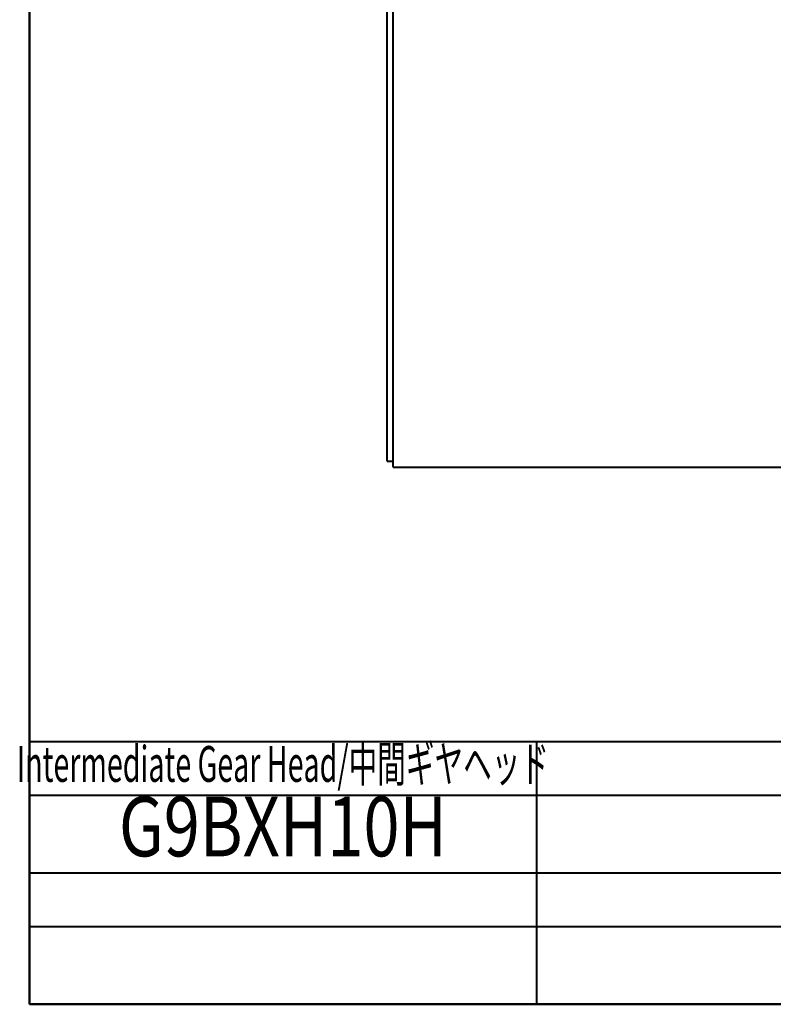
# Model space of a CAD drawing. Units: millimetres. Extents: x -1 to 277, y 0 to 180.
# Drawn here: x -1 to 62, y 0 to 83 of the extents above; entities that cross this region are included whole.
import ezdxf
from ezdxf.enums import TextEntityAlignment as Align

# ---------------------------------------------------------------- set-up
doc = ezdxf.new("R2010")
doc.units = ezdxf.units.MM
doc.layers.get('0').update_dxf_attribs({"lineweight": 40})
doc.layers.add('AM_0', color=7, linetype='Continuous', lineweight=40)
doc.layers.add('表題欄_L', color=1, linetype='Continuous', lineweight=50)
doc.layers.add('PV0001_1', color=7, linetype='Continuous')
doc.styles.get("Standard").update_dxf_attribs({"font": 'ISOCP.SHX', "bigfont": 'EXTFONT.SHX'})
doc.styles.add('図番1', font='isoct.shx', dxfattribs={"width": 0.9, "bigfont": 'extfont.shx'})

# ---------------------------------------------------------------- blocks, each defined once
blk = doc.blocks.new('A4HG_2018')
at = {"layer": '表題欄_L', "color": 1, "lineweight": 50}
for p, q in [((0, 180), (0, 0)), ((0, 0), (277, 0))]:
    blk.add_line(p, q, dxfattribs=at)
blk = doc.blocks.new('2020_A4HG(SHI)_A_SDT(ASTERO)')
at = {"lineweight": 40}
for p, q in [((-277, 180), (-277, 0)), ((-277, 0), (0, 0))]:
    blk.add_line(p, q, dxfattribs=at)
at = {"layer": 'AM_0'}
for p, q in [((-192, 22), (-277, 22)), ((-234.5, 22), (-234.5, 0)), ((-192, 17.5), (-277, 17.5)), ((-192, 11), (-277, 11)), ((-192, 6.5), (-277, 6.5))]:
    blk.add_line(p, q, dxfattribs=at)
at = {"layer": 'PV0001_1', "color": 6, "lineweight": 35}
for tag, p in [('OPTION-NAME1{13.5}', (-255.75, 19.75)), ('OPTION-NAME2{13.5}', (-213.25, 19.75)), ('OPTION-NAME3{13.5}', (-255.75, 8.75)), ('OPTION-NAME4{13.5}', (-213.25, 8.75))]:
    blk.add_attdef(tag, text='', height=3, dxfattribs=at).set_placement(p, align=Align.MIDDLE)
at = {"layer": 'PV0001_1', "color": 6, "linetype": 'Continuous', "lineweight": 35}
blk.add_attdef('GEN-TITLE-MODEL{21}', text='', height=6, dxfattribs=at).set_placement((-65, 16), align=Align.MIDDLE)
at = {"layer": 'PV0001_1', "color": 6, "lineweight": 35, "width": 0.8}
for tag, p in [('OBJECT-NAME1', (-255.75, 14.25)), ('OBJECT-NAME2', (-213.25, 14.25)), ('OBJECT-NAME3', (-255.75, 3.25)), ('OBJECT-NAME4', (-213.25, 3.25))]:
    blk.add_attdef(tag, text='', height=5, dxfattribs=at).set_placement(p, align=Align.MIDDLE)
at = {"layer": 'PV0001_1', "color": 6, "lineweight": 35, "style": '図番1', "width": 1.15}
for tag, p in [('来', (-10.877, 1.5)), ('DWG.NO1', (-18.877, 1.5))]:
    blk.add_attdef(tag, text='', height=7, dxfattribs=at).set_placement(p, align=Align.RIGHT)

msp = doc.modelspace()

# ---------------------------------------------------------------- linework, layer by layer
at = {"layer": 'AM_0'}
for p, q in [((30, 45.5), (30, 134.5)), ((30.5, 45), (30.5, 135)), ((30, 45.5), (30.5, 45.5)), ((30.5, 45), (70, 45))]:
    msp.add_line(p, q, dxfattribs=at)

# ---------------------------------------------------------------- block references
at = {"layer": 'AM_0', "lineweight": 0}
ref = msp.add_blockref('2020_A4HG(SHI)_A_SDT(ASTERO)', (277, 0), dxfattribs=at)
ref.add_attrib('OPTION-NAME1{13.5}', 'Intermediate Gear Head/中間ギヤヘッド', dxfattribs={"layer": 'PV0001_1', "color": 6, "lineweight": 35, "height": 3, "width": 0.586531}).set_placement((21.25, 19.75), align=Align.MIDDLE)
ref.add_attrib('OBJECT-NAME1', 'G9BXH10H', dxfattribs={"layer": 'PV0001_1', "color": 6, "lineweight": 35, "height": 5, "width": 0.8}).set_placement((21.25, 14.25), align=Align.MIDDLE)
msp.add_blockref('A4HG_2018', (0, 0), dxfattribs=at)

doc.saveas('drawing.dxf')
